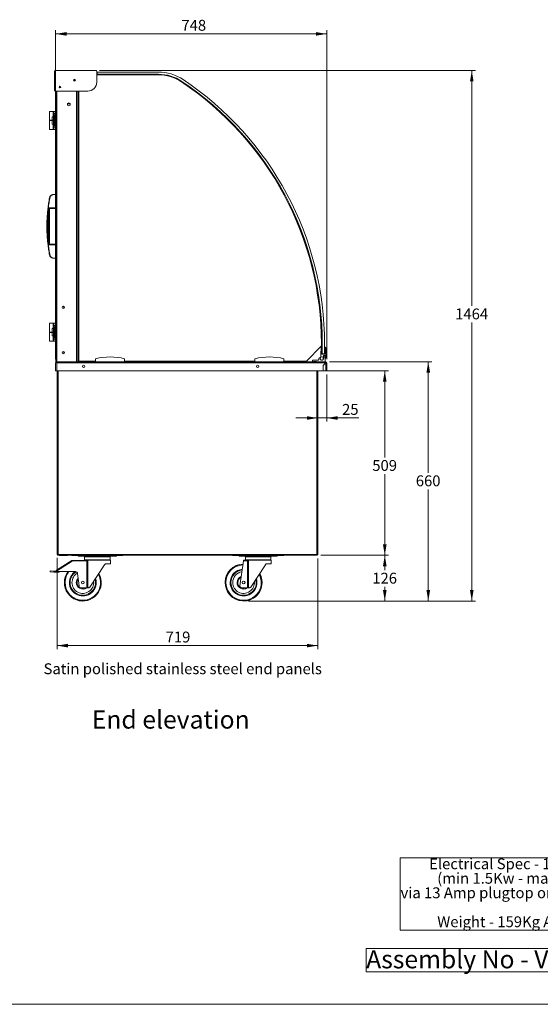
# Model space of a CAD drawing. Units: millimetres. Extents: x 0 to 586, y 0 to 420.
# Drawn here: x 293 to 436, y 9 to 281 of the extents above; entities that cross this region are included whole.
import ezdxf

# ---------------------------------------------------------------- set-up
doc = ezdxf.new("R2010")
doc.units = ezdxf.units.MM
doc.styles.add('SLDTEXTSTYLE0', font='TXT', dxfattribs={"width": 0.605})
doc.dimstyles.new('SLDDIMSTYLE1', dxfattribs={"dimtxt": 3, "dimasz": 3, "dimexe": 0, "dimexo": 0.0625, "dimgap": 0.75, "dimtad": 0, "dimtih": 1, "dimtoh": 1, "dimdec": 1, "dimlfac": 10, "dimrnd": 1e-09, "dimzin": 12, "dimdsep": 46, "dimtxsty": 'SLDTEXTSTYLE0', "dimsah": 1, "dimcen": 0.09, "dimadec": 0, "dimazin": 3, "dimtfac": 1, "dimtofl": 0, "dimtmove": 0, "dimatfit": 3, "dimfxl": 0, "dimfrac": 2, "dimtolj": 1, "dimtzin": 12, "dimarcsym": 0})
doc.dimstyles.new('SLDDIMSTYLE3', dxfattribs={"dimtxt": 3, "dimasz": 3, "dimexe": 0, "dimexo": 0.0625, "dimgap": 0.75, "dimtad": 0, "dimtih": 1, "dimtoh": 1, "dimdec": 0, "dimlfac": 10, "dimrnd": 1e-09, "dimzin": 12, "dimdsep": 46, "dimtxsty": 'SLDTEXTSTYLE0', "dimsah": 1, "dimcen": 0.09, "dimadec": 0, "dimazin": 3, "dimtfac": 1, "dimtofl": 0, "dimtmove": 0, "dimatfit": 3, "dimfxl": 0, "dimfrac": 2, "dimtolj": 1, "dimtzin": 12, "dimarcsym": 0})
doc.dimstyles.new('SLDDIMSTYLE4', dxfattribs={"dimtxt": 3, "dimasz": 3, "dimexe": 0, "dimexo": 0.0625, "dimgap": 0.75, "dimtad": 0, "dimtih": 1, "dimtoh": 1, "dimdec": 1, "dimlfac": 10, "dimrnd": 1e-09, "dimzin": 12, "dimdsep": 46, "dimtxsty": 'SLDTEXTSTYLE0', "dimsah": 1, "dimcen": 0.09, "dimadec": 0, "dimazin": 3, "dimtfac": 1, "dimtmove": 0, "dimatfit": 0, "dimfxl": 0, "dimfrac": 2, "dimtolj": 1, "dimtzin": 12, "dimarcsym": 0})

# ---------------------------------------------------------------- blocks, each defined once
blk = doc.blocks.new('SW_NOTE_0')
at = {"color": 0, "linetype": 'Continuous', "lineweight": 0}
for p, q in [((-0.07, -15.94), (-0.07, 4)), ((-0.07, 4), (68.43, 4)), ((68.43, 4), (68.43, -15.94)), ((68.43, -15.94), (-0.07, -15.94))]:
    blk.add_line(p, q, dxfattribs=at)
at = {"color": 0, "linetype": 'Continuous', "lineweight": 0, "char_height": 3, "attachment_point": 1, "style": 'SLDTEXTSTYLE0'}
for s, insert in [('Electrical Spec - 13A, 230V,', (7.88, 3.87)), ('(min 1.5Kw - max 3.0Kw)', (10.12, -0.13)), ('via 13 Amp plugtop on 2.5 Metre lead', (0, -4.13)), ('Weight - 159Kg Approx', (10.12, -12.13))]:
    blk.add_mtext(s, dxfattribs=dict(at, insert=insert))
blk = doc.blocks.new('SW_NOTE_1')
at = {"color": 0, "linetype": 'Continuous', "lineweight": 0}
for p, q in [((-0.02, 0.48), (-0.02, 6.93)), ((-0.02, 6.93), (84.66, 6.93)), ((84.66, 6.93), (84.66, 0.48)), ((84.66, 0.48), (-0.02, 0.48))]:
    blk.add_line(p, q, dxfattribs=at)
at = {"color": 0, "linetype": 'Continuous', "lineweight": 0, "insert": (0, 6.45), "char_height": 5, "attachment_point": 1, "style": 'SLDTEXTSTYLE0'}
blk.add_mtext('Assembly No - VHF600-GO', dxfattribs=at)
blk = doc.blocks.new('_D_2')
at = {"color": 7, "linetype": 'Continuous', "lineweight": 0}
for p, q in [((378.31, 186.34), (406.59, 186.34)), ((405.59, 186.34), (405.59, 155.72)), ((405.59, 120.31), (405.59, 151.11)), ((355.96, 120.31), (406.59, 120.31))]:
    blk.add_line(p, q, dxfattribs=at)
for points in [[(405.59, 186.34), (405.09, 183.34), (406.09, 183.34)], [(405.59, 120.31), (406.09, 123.31), (405.09, 123.31)]]:
    blk.add_solid(points, dxfattribs=at)
at = {"color": 7, "linetype": 'Continuous', "lineweight": 0, "insert": (402.15, 154.98, 0.01), "char_height": 3, "attachment_point": 1, "style": 'SLDTEXTSTYLE0'}
blk.add_mtext('660', dxfattribs=at)
blk = doc.blocks.new('_D_3')
at = {"color": 7, "linetype": 'Continuous', "lineweight": 0}
for p, q in [((375.98, 132.92), (394.59, 132.92)), ((393.59, 132.92), (393.59, 128.85)), ((393.59, 120.31), (393.59, 124.24)), ((355.96, 120.31), (394.59, 120.31))]:
    blk.add_line(p, q, dxfattribs=at)
for points in [[(393.59, 132.92), (393.09, 129.92), (394.09, 129.92)], [(393.59, 120.31), (394.09, 123.31), (393.09, 123.31)]]:
    blk.add_solid(points, dxfattribs=at)
at = {"color": 7, "linetype": 'Continuous', "lineweight": 0, "insert": (390.15, 128.11, 0.01), "char_height": 3, "attachment_point": 1, "style": 'SLDTEXTSTYLE0'}
blk.add_mtext('126', dxfattribs=at)
blk = doc.blocks.new('_D_4')
at = {"color": 7, "linetype": 'Continuous', "lineweight": 0}
for p, q in [((314.93, 266.69), (418.59, 266.69)), ((417.59, 266.69), (417.59, 201.78)), ((417.59, 120.31), (417.59, 197.18)), ((355.96, 120.31), (418.59, 120.31))]:
    blk.add_line(p, q, dxfattribs=at)
for points in [[(417.59, 266.69), (417.09, 263.69), (418.09, 263.69)], [(417.59, 120.31), (418.09, 123.31), (417.09, 123.31)]]:
    blk.add_solid(points, dxfattribs=at)
at = {"color": 7, "linetype": 'Continuous', "lineweight": 0, "insert": (413.01, 201.04, 0.01), "char_height": 3, "attachment_point": 1, "style": 'SLDTEXTSTYLE0'}
blk.add_mtext('1464', dxfattribs=at)
blk = doc.blocks.new('_D_5')
at = {"color": 7, "linetype": 'Continuous', "lineweight": 0}
for p, q in [((377.56, 183.84), (394.59, 183.84)), ((393.59, 183.84), (393.59, 159.95)), ((393.59, 132.92), (393.59, 155.35)), ((375.98, 132.92), (394.59, 132.92))]:
    blk.add_line(p, q, dxfattribs=at)
for points in [[(393.59, 183.84), (393.09, 180.84), (394.09, 180.84)], [(393.59, 132.92), (394.09, 135.92), (393.09, 135.92)]]:
    blk.add_solid(points, dxfattribs=at)
at = {"color": 7, "linetype": 'Continuous', "lineweight": 0, "insert": (390.15, 159.22, 0.01), "char_height": 3, "attachment_point": 1, "style": 'SLDTEXTSTYLE0'}
blk.add_mtext('509', dxfattribs=at)
blk = doc.blocks.new('_D_6')
at = {"color": 7, "linetype": 'Continuous', "lineweight": 0}
for p, q in [((377.59, 182.84), (377.59, 169.82)), ((375.09, 170.82), (369.09, 170.82)), ((375.09, 170.82), (377.59, 170.82)), ((377.59, 170.82), (386.39, 170.82))]:
    blk.add_line(p, q, dxfattribs=at)
for points in [[(375.09, 170.82), (372.09, 171.32), (372.09, 170.32)], [(377.59, 170.82), (380.59, 170.32), (380.59, 171.32)]]:
    blk.add_solid(points, dxfattribs=at)
at = {"color": 7, "linetype": 'Continuous', "lineweight": 0, "insert": (381.81, 174.69, 0.01), "char_height": 3, "attachment_point": 1, "style": 'SLDTEXTSTYLE0'}
blk.add_mtext('25', dxfattribs=at)
blk = doc.blocks.new('_D_7')
at = {"color": 7, "linetype": 'Continuous', "lineweight": 0}
for p, q in [((302.79, 187.04), (302.79, 277.83)), ((377.59, 187.06), (377.59, 277.83)), ((377.59, 276.83), (302.79, 276.83))]:
    blk.add_line(p, q, dxfattribs=at)
for points in [[(302.79, 276.83), (305.79, 276.33), (305.79, 277.33)], [(377.59, 276.83), (374.59, 277.33), (374.59, 276.33)]]:
    blk.add_solid(points, dxfattribs=at)
at = {"color": 7, "linetype": 'Continuous', "lineweight": 0, "insert": (337.49, 280.7, 0.01), "char_height": 3, "attachment_point": 1, "style": 'SLDTEXTSTYLE0'}
blk.add_mtext('748', dxfattribs=at)
blk = doc.blocks.new('_D_8')
at = {"color": 7, "linetype": 'Continuous', "lineweight": 0}
for p, q in [((303.19, 132.19), (303.19, 107)), ((375.09, 132.03), (375.09, 107)), ((375.09, 108), (303.19, 108))]:
    blk.add_line(p, q, dxfattribs=at)
for points in [[(303.19, 108), (306.19, 107.5), (306.19, 108.5)], [(375.09, 108), (372.09, 108.5), (372.09, 107.5)]]:
    blk.add_solid(points, dxfattribs=at)
at = {"color": 7, "linetype": 'Continuous', "lineweight": 0, "insert": (333.14, 111.87, 0.01), "char_height": 3, "attachment_point": 1, "style": 'SLDTEXTSTYLE0'}
blk.add_mtext('719', dxfattribs=at)

msp = doc.modelspace()

# ---------------------------------------------------------------- linework, layer by layer
at = {"color": 7, "linetype": 'Continuous', "lineweight": 15}
for p, q in [((302.459, 266.487), (302.459, 261.237)), ((313.927, 266.687), (302.659, 266.687)), ((314.127, 263.537), (314.127, 266.487)), ((307.859, 264.327), (307.859, 264.195)), ((307.889, 264.213), (307.859, 264.195)), ((307.889, 264.195), (307.859, 264.195)), ((307.889, 264.338), (307.889, 263.832)), ((307.989, 264.349), (307.989, 263.821)), ((308.079, 264.327), (307.989, 264.273)), ((307.989, 264.195), (308.217, 264.195)), ((314.127, 265.625), (316.235, 265.625)), ((331.082, 265.545), (314.127, 265.545)), ((314.236, 266.288), (314.236, 265.688)), ((331.129, 266.288), (314.236, 266.288)), ((314.236, 265.688), (331.129, 265.688)), ((316.235, 265.545), (316.235, 265.625)), ((316.422, 265.548), (316.419, 265.545)), ((316.422, 265.548), (316.424, 265.545)), ((302.659, 261.037), (311.627, 261.037)), ((302.869, 260.982), (302.869, 186.345)), ((302.981, 261.033), (302.949, 260.939)), ((302.981, 261.033), (302.972, 261.037)), ((308.869, 261.037), (308.869, 186.345)), ((309.189, 261.037), (309.189, 186.545)), ((309.189, 258.645), (308.869, 258.645)), ((301.069, 255.445), (301.069, 252.995)), ((301.069, 255.445), (302.119, 255.445)), ((302.869, 255.445), (302.119, 255.445)), ((302.119, 255.445), (302.119, 255.411)), ((306.104, 257.586), (306.469, 257.796)), ((306.104, 257.164), (306.104, 257.586)), ((306.469, 256.953), (306.104, 257.164)), ((306.149, 257.611), (306.149, 257.545)), ((306.149, 257.545), (306.834, 257.545)), ((306.469, 257.796), (306.834, 257.586)), ((306.834, 257.164), (306.469, 256.953)), ((306.834, 257.586), (306.834, 257.164)), ((308.869, 257.045), (309.189, 257.045)), ((301.069, 252.995), (301.819, 252.995)), ((301.069, 252.895), (301.069, 250.445)), ((301.069, 252.895), (301.819, 252.895)), ((301.169, 252.995), (301.169, 252.895)), ((301.819, 253.945), (301.819, 252.995)), ((302.165, 253.945), (301.819, 253.945)), ((302.165, 252.995), (301.819, 252.995)), ((301.819, 252.895), (301.819, 251.945)), ((302.165, 252.895), (301.819, 252.895)), ((301.919, 252.895), (301.919, 252.995)), ((302.119, 255.411), (302.119, 255.226)), ((302.119, 254.064), (302.119, 255.226)), ((302.119, 254.064), (302.119, 253.945)), ((302.165, 253.945), (302.165, 252.995)), ((302.165, 253.945), (302.428, 253.945)), ((302.165, 252.995), (302.253, 252.995)), ((302.165, 252.895), (302.165, 251.945)), ((302.165, 252.895), (302.253, 252.895)), ((302.253, 252.895), (302.253, 252.995)), ((302.645, 253.132), (302.42, 254.832)), ((302.42, 254.832), (302.869, 254.832)), ((302.645, 252.758), (302.42, 251.058)), ((302.428, 253.945), (302.428, 251.945)), ((302.869, 253.132), (302.645, 253.132)), ((302.645, 252.758), (302.869, 252.758)), ((301.069, 250.445), (302.119, 250.445)), ((302.165, 251.945), (301.819, 251.945)), ((302.119, 251.945), (302.119, 251.826)), ((302.119, 250.664), (302.119, 251.826)), ((302.119, 250.664), (302.119, 250.479)), ((302.119, 250.479), (302.119, 250.445)), ((302.119, 250.445), (302.869, 250.445)), ((302.165, 251.945), (302.428, 251.945)), ((302.869, 251.058), (302.42, 251.058)), ((308.949, 248.745), (308.869, 248.745)), ((308.949, 248.745), (308.949, 248.245)), ((308.949, 248.245), (308.949, 247.045)), ((308.949, 246.545), (308.869, 246.545)), ((308.987, 246.479), (308.869, 246.5)), ((308.869, 245.993), (308.967, 245.975)), ((308.949, 247.045), (308.949, 246.545)), ((309.013, 246.627), (308.967, 246.367)), ((308.967, 242.994), (308.967, 246.367)), ((309.013, 246.627), (309.189, 246.596)), ((308.967, 243.929), (308.869, 243.937)), ((308.869, 243.337), (308.967, 243.329)), ((309.189, 242.955), (308.967, 242.994)), ((308.969, 242.994), (308.969, 241.282)), ((308.969, 241.282), (308.869, 241.29)), ((308.869, 240.69), (308.969, 240.682)), ((308.958, 241.306), (308.956, 241.283)), ((308.969, 241.368), (308.958, 241.306)), ((308.969, 240.682), (308.969, 238.627)), ((308.969, 238.627), (308.869, 238.634)), ((308.869, 238.025), (308.969, 238.025)), ((308.969, 238.025), (308.969, 237.686)), ((308.969, 237.686), (309.189, 237.682)), ((302.869, 232.47), (302.091, 232.47)), ((309.189, 232.645), (308.869, 232.645)), ((308.869, 231.045), (309.189, 231.045)), ((300.756, 228.677), (300.739, 228.533)), ((300.774, 228.83), (302.869, 228.83)), ((302.869, 228.72), (300.956, 228.72)), ((301.086, 228.62), (301.086, 228.72)), ((301.086, 228.62), (301.086, 218.82)), ((302.869, 228.62), (301.086, 228.62)), ((300.396, 225.233), (300.396, 222.207)), ((308.949, 224.895), (308.869, 224.895)), ((308.949, 224.895), (308.949, 224.395)), ((308.949, 224.395), (308.949, 223.195)), ((308.949, 223.195), (308.949, 222.695)), ((308.949, 222.695), (308.869, 222.695)), ((308.987, 222.629), (308.869, 222.65)), ((308.869, 222.143), (308.967, 222.125)), ((309.013, 222.777), (308.967, 222.517)), ((308.967, 219.144), (308.967, 222.517)), ((309.013, 222.777), (309.189, 222.746)), ((300.739, 218.907), (300.756, 218.763)), ((302.869, 218.61), (300.774, 218.61)), ((300.956, 218.72), (302.869, 218.72)), ((301.086, 218.72), (301.086, 218.82)), ((301.086, 218.82), (302.869, 218.82)), ((308.967, 220.079), (308.869, 220.087)), ((308.869, 219.487), (308.967, 219.479)), ((308.969, 217.432), (308.869, 217.44)), ((308.958, 217.456), (308.956, 217.433)), ((308.969, 217.518), (308.958, 217.456)), ((309.189, 219.105), (308.967, 219.144)), ((308.969, 219.144), (308.969, 217.432)), ((302.091, 214.97), (302.869, 214.97)), ((308.869, 216.84), (308.969, 216.832)), ((308.969, 214.777), (308.869, 214.784)), ((308.969, 216.832), (308.969, 214.777)), ((308.869, 214.175), (308.969, 214.175)), ((308.969, 214.175), (308.969, 213.836)), ((308.969, 213.836), (309.189, 213.832)), ((309.189, 206.645), (308.869, 206.645)), ((308.869, 205.045), (309.189, 205.045)), ((301.069, 196.995), (301.069, 194.545)), ((301.069, 196.995), (302.119, 196.995)), ((302.869, 196.995), (302.119, 196.995)), ((302.119, 196.995), (302.119, 196.961)), ((302.119, 196.961), (302.119, 196.776)), ((302.119, 195.614), (302.119, 196.776)), ((302.645, 194.682), (302.42, 196.382)), ((302.42, 196.382), (302.869, 196.382)), ((301.069, 194.545), (301.819, 194.545)), ((301.069, 194.445), (301.069, 191.995)), ((301.069, 194.445), (301.819, 194.445)), ((301.169, 194.545), (301.169, 194.445)), ((301.819, 195.495), (301.819, 194.545)), ((302.165, 195.495), (301.819, 195.495)), ((302.165, 194.545), (301.819, 194.545)), ((301.819, 194.445), (301.819, 193.495)), ((302.165, 194.445), (301.819, 194.445)), ((302.165, 193.495), (301.819, 193.495)), ((301.919, 194.445), (301.919, 194.545)), ((302.119, 195.614), (302.119, 195.495)), ((302.119, 193.495), (302.119, 193.376)), ((302.119, 192.214), (302.119, 193.376)), ((302.165, 195.495), (302.165, 194.545)), ((302.165, 195.495), (302.428, 195.495)), ((302.165, 194.545), (302.253, 194.545)), ((302.165, 194.445), (302.253, 194.445)), ((302.165, 194.445), (302.165, 193.495)), ((302.165, 193.495), (302.428, 193.495)), ((302.253, 194.445), (302.253, 194.545)), ((302.645, 194.308), (302.42, 192.608)), ((302.428, 195.495), (302.428, 193.495)), ((302.869, 194.682), (302.645, 194.682)), ((302.645, 194.308), (302.869, 194.308)), ((308.869, 194.745), (308.919, 194.745)), ((308.869, 194.596), (308.959, 194.596)), ((308.959, 192.946), (308.869, 192.946)), ((308.919, 195.081), (308.919, 195.045)), ((308.919, 194.745), (308.919, 195.045)), ((308.919, 194.596), (308.919, 194.745)), ((308.919, 191.946), (308.919, 192.946)), ((308.959, 194.596), (308.959, 195.246)), ((308.959, 195.246), (309.189, 195.246)), ((308.959, 191.946), (308.959, 192.946)), ((309.083, 195.345), (309.083, 195.246)), ((309.189, 195.345), (309.083, 195.345)), ((301.069, 191.995), (302.119, 191.995)), ((302.119, 192.214), (302.119, 192.029)), ((302.119, 192.029), (302.119, 191.995)), ((302.119, 191.995), (302.869, 191.995)), ((302.869, 192.608), (302.42, 192.608)), ((308.869, 191.946), (308.959, 191.946)), ((308.869, 190.296), (309.158, 190.296)), ((308.959, 192.29), (308.919, 192.281)), ((308.919, 186.745), (308.919, 190.296)), ((371.963, 186.545), (376.115, 190.697)), ((376.115, 190.697), (376.115, 191.295)), ((376.236, 188.395), (376.236, 190.336)), ((376.361, 191.237), (376.361, 188.495)), ((376.961, 188.495), (376.961, 191.237)), ((377.086, 188.395), (377.086, 190.336)), ((308.919, 189.409), (308.969, 189.397)), ((308.969, 190.145), (308.969, 190.146)), ((309.158, 190.146), (308.969, 190.146)), ((309.189, 190.145), (308.969, 190.145)), ((308.969, 186.452), (308.969, 190.145)), ((376.036, 190.2), (375.986, 188.398)), ((375.986, 188.392), (375.986, 187.888)), ((376.055, 187.684), (376.002, 187.812)), ((376.236, 188.395), (377.086, 188.395)), ((376.361, 188.495), (376.961, 188.495)), ((376.662, 188.045), (376.459, 187.664)), ((376.612, 187.536), (376.59, 186.928)), ((377.136, 188.045), (376.662, 188.045)), ((376.69, 187.625), (376.887, 187.791)), ((377.136, 187.395), (377.136, 188.045)), ((377.286, 190.2), (377.298, 189.763)), ((377.302, 189.616), (377.321, 188.964)), ((377.325, 188.817), (377.336, 188.395)), ((377.336, 188.395), (377.336, 187.395)), ((302.789, 186.043), (303.073, 186.061)), ((302.909, 186.061), (302.789, 186.061)), ((302.789, 186.061), (302.789, 186.043)), ((302.789, 186.043), (302.789, 183.845)), ((302.869, 186.345), (303.073, 186.345)), ((302.909, 186.061), (302.909, 186.051)), ((303.073, 186.345), (303.073, 186.061)), ((303.073, 186.345), (373.609, 186.345)), ((377.288, 186.061), (303.073, 186.061)), ((303.073, 186.061), (303.073, 183.845)), ((308.869, 186.445), (308.919, 186.445)), ((308.919, 186.445), (308.919, 186.745)), ((308.969, 186.452), (309.069, 186.452)), ((309.076, 186.445), (309.076, 186.345)), ((309.189, 186.545), (313.819, 186.545)), ((313.819, 186.345), (313.819, 187.145)), ((321.819, 186.345), (321.819, 187.145)), ((321.819, 186.545), (357.769, 186.545)), ((354.466, 186.345), (353.331, 186.545)), ((357.769, 186.345), (357.769, 187.145)), ((365.769, 186.345), (365.769, 187.145)), ((365.769, 186.545), (371.963, 186.545)), ((373.609, 186.345), (373.609, 186.595)), ((373.939, 186.345), (373.609, 186.345)), ((373.809, 186.795), (375.186, 186.795)), ((373.939, 186.445), (374.739, 186.445)), ((373.939, 186.345), (373.939, 186.445)), ((373.939, 186.345), (374.739, 186.345)), ((374.739, 186.445), (374.739, 186.345)), ((377.109, 186.345), (374.739, 186.345)), ((375.386, 186.995), (375.386, 187.245)), ((375.586, 187.445), (375.778, 187.445)), ((376.564, 185.338), (377.288, 186.061)), ((376.564, 183.845), (376.564, 185.338)), ((377.305, 186.043), (376.589, 185.327)), ((376.589, 183.845), (376.589, 185.327)), ((377.109, 186.345), (377.305, 186.345)), ((377.305, 186.225), (377.305, 186.345)), ((377.305, 183.845), (377.305, 186.043)), ((377.469, 186.061), (377.589, 186.061)), ((377.589, 183.845), (377.589, 186.061)), ((303.073, 183.845), (302.789, 183.845)), ((303.073, 183.845), (376.564, 183.845)), ((303.189, 183.845), (303.189, 133.189)), ((375.089, 183.845), (375.089, 133.032)), ((376.589, 183.845), (377.305, 183.845)), ((377.305, 183.845), (377.589, 183.845)), ((303.453, 133.189), (303.189, 133.189)), ((303.289, 133.162), (303.289, 133.189)), ((303.289, 133.162), (303.409, 133.162)), ((303.409, 133.162), (303.409, 133.189)), ((303.409, 133.162), (303.439, 133.189)), ((303.451, 133.171), (303.427, 133.145)), ((374.825, 133.189), (303.453, 133.189)), ((374.889, 133.162), (374.842, 133.162)), ((307.349, 131.306), (303, 128.588)), ((303.063, 128.863), (307.243, 131.476)), ((303.427, 133.025), (303.427, 133.145)), ((303.455, 133.145), (303.427, 133.145)), ((303.461, 133.025), (303.427, 133.025)), ((303.453, 133.025), (303.453, 132.925)), ((303.471, 132.925), (303.453, 132.925)), ((374.982, 132.925), (303.471, 132.925)), ((304.053, 132.875), (305.925, 132.875)), ((307.243, 131.476), (307.349, 131.306)), ((307.323, 132.905), (307.323, 132.925)), ((307.936, 132.905), (307.323, 132.905)), ((307.343, 131.506), (310.639, 131.605)), ((307.343, 131.506), (307.349, 131.306)), ((311.406, 131.427), (307.349, 131.306)), ((307.936, 132.905), (308.416, 132.905)), ((320.162, 132.905), (308.416, 132.905)), ((309.039, 132.655), (309.039, 132.905)), ((310.039, 132.655), (309.039, 132.655)), ((310.039, 132.905), (310.039, 132.655)), ((310.039, 132.655), (318.539, 132.655)), ((310.639, 131.605), (311.401, 131.605)), ((310.789, 132.505), (310.789, 131.705)), ((310.889, 132.605), (317.689, 132.605)), ((311.406, 131.427), (311.401, 131.605)), ((311.625, 131.438), (311.406, 131.427)), ((311.406, 123.905), (311.406, 131.427)), ((311.625, 131.438), (311.625, 123.905)), ((317.939, 131.605), (311.787, 131.605)), ((316.813, 130.605), (317.939, 130.605)), ((317.789, 131.705), (317.789, 132.505)), ((317.939, 130.605), (317.939, 131.605)), ((318.539, 132.655), (318.539, 132.905)), ((319.539, 132.655), (318.539, 132.655)), ((319.539, 132.905), (319.539, 132.655)), ((320.162, 132.905), (320.643, 132.905)), ((321.255, 132.905), (320.643, 132.905)), ((321.255, 132.925), (321.255, 132.905)), ((351.673, 132.905), (351.673, 132.925)), ((352.286, 132.905), (351.673, 132.905)), ((352.286, 132.905), (352.766, 132.905)), ((364.512, 132.905), (352.766, 132.905)), ((353.389, 132.655), (353.389, 132.905)), ((354.389, 132.655), (353.389, 132.655)), ((353.583, 124.498), (354.609, 131.393)), ((354.389, 132.905), (354.389, 132.655)), ((354.389, 132.655), (362.889, 132.655)), ((354.609, 131.393), (354.639, 131.594)), ((355.756, 131.427), (354.609, 131.393)), ((354.639, 131.594), (354.989, 131.605)), ((354.989, 131.605), (355.751, 131.605)), ((355.139, 132.505), (355.139, 131.705)), ((355.239, 132.605), (362.039, 132.605)), ((355.756, 131.427), (355.751, 131.605)), ((355.975, 131.438), (355.756, 131.427)), ((355.756, 123.905), (355.756, 131.427)), ((355.975, 131.438), (355.975, 123.905)), ((362.289, 131.605), (356.137, 131.605)), ((361.163, 130.605), (362.289, 130.605)), ((362.139, 131.705), (362.139, 132.505)), ((362.289, 130.605), (362.289, 131.605)), ((362.889, 132.655), (362.889, 132.905)), ((363.889, 132.655), (362.889, 132.655)), ((363.889, 132.905), (363.889, 132.655)), ((364.512, 132.905), (364.993, 132.905)), ((365.605, 132.905), (364.993, 132.905)), ((365.605, 132.925), (365.605, 132.905)), ((374.889, 133.148), (374.889, 133.092)), ((374.982, 132.925), (374.982, 133.025)), ((375.089, 133.032), (374.989, 133.032)), ((301.289, 128.655), (301.264, 128.406)), ((301.264, 128.406), (302.258, 128.303)), ((302.284, 128.552), (301.289, 128.655)), ((302.258, 128.303), (302.284, 128.552)), ((302.774, 128.25), (302.258, 128.303)), ((302.789, 128.5), (302.284, 128.552)), ((303.785, 128.234), (302.774, 128.25)), ((303.166, 128.494), (302.789, 128.5)), ((303.166, 128.494), (308.262, 128.413)), ((303.785, 128.234), (303.789, 128.484)), ((308.849, 127.881), (309.233, 124.498)), ((312.267, 124.175), (316.312, 130.334)), ((356.617, 124.175), (360.662, 130.334)), ((310.639, 123.905), (309.785, 123.968)), ((311.406, 123.905), (310.639, 123.905)), ((311.625, 123.905), (311.406, 123.905)), ((311.766, 123.905), (311.625, 123.905)), ((354.989, 123.905), (354.135, 123.968)), ((355.756, 123.905), (354.989, 123.905)), ((355.975, 123.905), (355.756, 123.905)), ((356.116, 123.905), (355.975, 123.905))]:
    msp.add_line(p, q, dxfattribs=at)
at = {"color": 8, "linetype": 'Continuous', "lineweight": 15}
for p, q in [((303.153, 261.037), (303.153, 186.345)), ((308.585, 261.037), (308.585, 186.345)), ((308.949, 248.245), (308.869, 248.245)), ((308.949, 247.045), (308.869, 247.045)), ((308.967, 246.367), (309.189, 246.328)), ((308.958, 241.306), (308.969, 241.304)), ((301.086, 228.62), (300.857, 228.62)), ((308.949, 224.395), (308.869, 224.395)), ((308.949, 223.195), (308.869, 223.195)), ((308.967, 222.517), (309.189, 222.478)), ((300.857, 218.82), (301.086, 218.82)), ((308.958, 217.456), (308.969, 217.454)), ((308.919, 195.081), (308.869, 195.081)), ((308.919, 195.045), (308.869, 195.045)), ((308.919, 186.745), (308.869, 186.745)), ((303.453, 183.845), (303.453, 133.189)), ((374.825, 183.845), (374.825, 133.189)), ((304.053, 132.875), (304.053, 132.925)), ((305.925, 132.875), (305.925, 132.925)), ((307.936, 132.925), (307.936, 132.905)), ((308.416, 132.905), (308.416, 132.925)), ((317.789, 132.505), (310.789, 132.505)), ((310.789, 131.705), (317.789, 131.705)), ((320.162, 132.925), (320.162, 132.905)), ((320.643, 132.905), (320.643, 132.925)), ((352.286, 132.925), (352.286, 132.905)), ((352.766, 132.905), (352.766, 132.925)), ((362.139, 132.505), (355.139, 132.505)), ((355.139, 131.705), (362.139, 131.705)), ((364.512, 132.925), (364.512, 132.905)), ((364.993, 132.905), (364.993, 132.925))]:
    msp.add_line(p, q, dxfattribs=at)
at = {"color": 7, "linetype": 'Continuous', "lineweight": 0}
msp.add_line((5.873, 9.004), (579.873, 9.004), dxfattribs=at)
at = {"color": 7, "linetype": 'Continuous', "lineweight": 15, "flags": 128}
for points in [[(301.206, 231.666), (301.188, 231.668), (301.17, 231.67), (301.153, 231.67), (301.139, 231.669), (301.126, 231.667), (301.117, 231.664), (301.111, 231.66), (301.108, 231.654)], [(300.397, 225.274), (300.397, 225.267), (300.397, 225.269), (300.398, 225.281), (300.399, 225.317), (300.405, 225.468), (300.423, 225.859), (300.445, 226.263), (300.527, 227.396), (300.64, 228.534), (300.64, 228.534)], [(301.206, 215.774), (301.188, 215.772), (301.17, 215.77), (301.153, 215.77), (301.139, 215.771), (301.126, 215.773), (301.117, 215.776), (301.111, 215.78), (301.108, 215.785)], [(309.158, 190.296), (309.187, 190.29), (309.189, 190.289)], [(309.189, 190.153), (309.187, 190.152), (309.158, 190.146)], [(309.083, 186.445), (309.051, 186.448), (309.048, 186.449)], [(307.323, 132.905), (307.268, 132.91), (307.219, 132.925)], [(321.36, 132.925), (321.311, 132.91), (321.255, 132.905)], [(351.673, 132.905), (351.618, 132.91), (351.569, 132.925)], [(365.71, 132.925), (365.661, 132.91), (365.605, 132.905)]]:
    msp.add_lwpolyline(points, dxfattribs=at)
at = {"color": 7, "linetype": 'Continuous', "lineweight": 15}
for centre, radius in [((307.969, 264.075), 0.275), ((303.969, 262.155), 0.225), ((304.889, 201.345), 0.305), ((304.889, 188.845), 0.305), ((310.489, 185.105), 0.32), ((358.489, 185.105), 0.32), ((310.289, 125.405), 0.4), ((354.639, 125.405), 0.4)]:
    msp.add_circle(centre, radius, dxfattribs=at)
for centre, radius, start, end in [((302.659, 266.487), 0.2, 90, 180), ((313.927, 266.487), 0.2, 0, 90), ((307.969, 264.095), 0.275, 182.08592, 357.91415), ((316.235, 265.361), 0.264, 45, 90), ((331.082, 254.045), 11.5, 56.23872, 90), ((331.129, 253.988), 12.3, 56.23872, 90), ((331.129, 253.988), 11.7, 56.23872, 90), ((289.136, 191.295), 86.979, 0, 56.23872), ((289.182, 191.237), 87.179, 0, 56.23872), ((289.182, 191.237), 87.779, 0, 56.23872), ((302.659, 261.237), 0.2, 180, 270), ((303.033, 261.189), 0.264, 215.19847, 251.48015), ((311.627, 263.537), 2.5, 270, 0), ((300.685, 228.265), 0.273, 78.45075, 99.43516), ((300.957, 228.62), 0.0998, 90.15554, 181.53258), ((300.693, 226.638), 0.74, 90.39171, 97.64329), ((300.693, 220.802), 0.74, 262.35671, 269.60829), ((300.685, 219.175), 0.273, 260.56484, 281.54925), ((300.957, 218.82), 0.0998, 178.46742, 269.84446), ((304.789, 201.345), 0.305, 279.43534, 80.56466), ((309.083, 195.081), 0.264, 90, 144.15519), ((309.083, 195.081), 0.164, 139.12136, 180), ((376.236, 190.195), 0.2, 109.47122, 178.41131), ((376.186, 190.336), 0.05, 0, 109.47122), ((377.136, 190.336), 0.05, 70.52878, 180), ((377.086, 190.195), 0.2, 1.58869, 70.52878), ((304.789, 188.845), 0.305, 279.43534, 80.56466), ((317.819, 172.6), 15.085, 74.6231, 105.3769), ((361.769, 172.6), 15.085, 74.6231, 105.3769), ((376.236, 187.245), 0.475, 112.5, 318.21231), ((376.186, 188.392), 0.2, 178.41131, 180), ((376.186, 187.888), 0.2, 180, 202.5), ((376.236, 187.245), 0.475, 37.78769, 62), ((376.754, 187.549), 0.1, 130, 210.40593), ((376.236, 187.245), 0.85, 11.84027, 40), ((377.486, 189.695), 0.2, 160.01108, 203.16631), ((377.508, 188.895), 0.2, 160.01108, 203.16631), ((303.073, 186.061), 0.284, 90, 180), ((303.073, 186.061), 0.164, 90, 180), ((309.083, 186.609), 0.264, 218.4047, 268.45522), ((309.083, 186.609), 0.164, 180, 225.96306), ((373.809, 186.595), 0.2, 90, 180), ((375.186, 186.995), 0.2, 270, 0), ((375.586, 187.245), 0.2, 90, 180), ((376.236, 187.245), 0.5, 156.42182, 30.40593), ((373.936, 186.763), 3.2, 352.49759, 11.84027), ((377.236, 187.395), 0.1, 180, 0), ((377.666, 186.103), 0.381, 161.33017, 186.36543), ((377.305, 186.061), 0.284, 360, 90), ((377.305, 186.061), 0.164, 360, 90), ((303.453, 133.189), 0.264, 180, 270), ((303.453, 133.189), 0.164, 188.87791, 261.12209), ((304.053, 133.139), 0.264, 234.28994, 270), ((305.925, 133.139), 0.264, 270, 305.71006), ((307.349, 131.306), 0.2, 91.70981, 122.00538), ((310.889, 132.505), 0.1, 90, 180), ((310.889, 131.705), 0.1, 180, 270), ((317.689, 132.505), 0.1, 0, 90), ((317.689, 131.705), 0.1, 270, 0), ((354.639, 125.405), 5.1, 91.82654, 266.41141), ((355.239, 132.505), 0.1, 90, 180), ((355.239, 131.705), 0.1, 180, 270), ((362.039, 132.505), 0.1, 0, 90), ((362.039, 131.705), 0.1, 270, 0), ((303.169, 128.694), 0.2, 122.00538, 212.00538), ((303.169, 128.694), 0.2, 212.00538, 269.09062), ((310.289, 125.405), 5.1, 143.394, 180), ((310.289, 125.405), 5.1, 180, 29.54738), ((310.289, 125.405), 3.5, 121.75649, 180), ((310.289, 125.405), 3, 119.40196, 180), ((308.253, 127.813), 0.6, 6.48307, 89.09062), ((354.639, 125.405), 3.5, 96.62495, 180), ((354.639, 125.405), 3, 99.21658, 180), ((354.639, 125.405), 5.1, 273.58859, 29.54738), ((310.289, 125.405), 3.5, 180, 15.01408), ((310.289, 125.405), 3, 180, 5.81194), ((310.289, 125.405), 1.8, 136.26159, 180), ((310.289, 125.405), 1.8, 180, 303.55731), ((354.639, 125.405), 3.5, 180, 15.01408), ((354.639, 125.405), 3, 180, 5.81194), ((354.639, 125.405), 1.8, 111.94748, 180), ((354.639, 125.405), 1.8, 180, 303.55731), ((309.829, 124.566), 0.6, 186.48307, 265.76361), ((354.179, 124.566), 0.6, 186.48307, 265.76361)]:
    msp.add_arc(centre, radius, start, end, dxfattribs=at)
at = {"color": 8, "linetype": 'Continuous', "lineweight": 15}
for centre, radius, start, end in [((354.639, 125.405), 5.082, 91.86419, 180), ((310.289, 125.405), 5.082, 143.2449, 180), ((310.289, 125.405), 5.082, 180, 29.44096), ((310.289, 125.405), 4.882, 141.53052, 180), ((310.289, 125.405), 3.7, 125.55037, 180), ((354.639, 125.405), 5.082, 180, 29.44096), ((354.639, 125.405), 4.882, 92.29228, 180), ((354.639, 125.405), 3.7, 95.79144, 180), ((310.289, 125.405), 4.882, 180, 28.2246), ((310.289, 125.405), 3.7, 180, 17.71695), ((310.289, 125.405), 1.6, 142.52098, 180), ((310.289, 125.405), 1.6, 180, 290.36413), ((354.639, 125.405), 4.882, 180, 28.2246), ((354.639, 125.405), 3.7, 180, 17.71695), ((354.639, 125.405), 1.6, 116.25046, 180), ((354.639, 125.405), 1.6, 180, 290.36413)]:
    msp.add_arc(centre, radius, start, end, dxfattribs=at)
at = {"color": 7, "linetype": 'Continuous', "lineweight": 15}
for centre, major_axis, ratio, start_param, end_param in [((316.235, 265.361), (0, 0.264), 0.0512496, 0, 0.7995401), ((316.235, 265.361), (0.187, 0.187), 0.0512496, 6.1579031, 6.2831853), ((301.992, 254.645), (0, 0.8), 0.55, 4.947934, 5.9906332), ((302.037, 254.645), (0, 0.6), 0.55, 3.3942729, 6.0305051), ((302.217, 252.945), (0, 0.8), 0.55, 4.476844, 4.947934), ((302.037, 251.245), (0, 0.6), 0.55, 3.3942729, 6.0305051), ((301.992, 251.245), (0, 0.8), 0.55, 3.4341447, 4.476844), ((301.992, 196.195), (0, 0.8), 0.55, 4.947934, 5.9906332), ((302.037, 196.195), (0, 0.6), 0.55, 3.3942729, 6.0305051), ((302.037, 192.795), (0, 0.6), 0.55, 3.3942729, 6.0305051), ((302.217, 194.495), (0, 0.8), 0.55, 4.476844, 4.947934), ((301.992, 192.795), (0, 0.8), 0.55, 3.4341447, 4.476844), ((377.305, 186.061), (0, 0.284), 0.0622453, 0, 1.5707963), ((377.305, 186.061), (0.284, 0), 0.0622453, 4.712389, 6.2831853), ((377.305, 186.061), (0.164, 0), 0.1077907, 4.712389, 6.2831853)]:
    msp.add_ellipse(centre, major_axis=major_axis, ratio=ratio, start_param=start_param, end_param=end_param, dxfattribs=at)
for points, knots in [([(300.64, 228.534), (300.704, 229.059), (300.802, 229.847), (300.968, 230.889), (301.061, 231.399), (301.108, 231.654)], [0, 0, 0, 0, 0.4980078, 0.7484838, 1, 1, 1, 1]), ([(301.206, 231.666), (301.163, 231.425), (301.076, 230.943), (300.924, 229.997), (300.833, 229.288), (300.774, 228.83)], [0, 0, 0, 0, 0.2598613, 0.5212679, 1, 1, 1, 1]), ([(301.108, 231.654), (301.142, 231.768), (301.209, 231.994), (301.448, 232.261), (301.749, 232.431), (301.979, 232.47), (302.09, 232.47), (302.091, 232.47)], [0, 0, 0, 0, 0.252633, 0.5051017, 0.7616423, 0.9986142, 1, 1, 1, 1]), ([(302.091, 232.47), (302.09, 232.47), (302.026, 232.47), (301.899, 232.439), (301.715, 232.36), (301.553, 232.252), (301.411, 232.113), (301.278, 231.923), (301.233, 231.761), (301.206, 231.666)], [0, 0, 0, 0, 0.0013911, 0.1689774, 0.3184246, 0.4721229, 0.6215384, 0.7761793, 1, 1, 1, 1]), ([(300.594, 227.371), (300.592, 227.619), (300.587, 228.008), (300.626, 228.394), (300.64, 228.534)], [0, 0, 0, 0, 0.6371718, 1, 1, 1, 1]), ([(300.739, 228.533), (300.721, 228.341), (300.684, 227.957), (300.687, 227.571), (300.688, 227.378)], [0, 0, 0, 0, 0.4988145, 1, 1, 1, 1]), ([(300.761, 228.81), (300.759, 228.766), (300.757, 228.722), (300.756, 228.678), (300.756, 228.677)], [0, 0, 0, 0, 0.9877084, 1, 1, 1, 1]), ([(300.756, 218.763), (300.769, 219.19), (300.797, 220.044), (300.834, 221.76), (300.851, 223.845), (300.83, 225.898), (300.794, 227.487), (300.768, 228.28), (300.756, 228.677)], [0, 0, 0, 0, 0.1295983, 0.2592043, 0.51916, 0.7592973, 0.8796517, 1, 1, 1, 1]), ([(300.765, 228.823), (300.765, 228.822), (300.763, 228.819), (300.761, 228.815), (300.761, 228.811), (300.761, 228.81)], [0, 0, 0, 0, 0.2607803, 0.6668298, 1, 1, 1, 1]), ([(300.857, 228.617), (300.857, 228.617), (300.858, 228.617), (300.855, 228.624), (300.848, 228.639), (300.83, 228.676), (300.8, 228.735), (300.774, 228.784), (300.761, 228.81)], [0, 0, 0, 0, 0.0598457, 0.1195936, 0.2059091, 0.3547712, 0.6629798, 1, 1, 1, 1]), ([(300.774, 228.83), (300.773, 228.83), (300.771, 228.828), (300.768, 228.825), (300.765, 228.823)], [0, 0, 0, 0, 0.05765231, 1, 1, 1, 1]), ([(300.765, 228.823), (300.793, 228.809), (300.845, 228.784), (300.905, 228.752), (300.94, 228.733), (300.953, 228.725), (300.958, 228.721), (300.957, 228.72), (300.956, 228.72)], [0, 0, 0, 0, 0.356745, 0.6555667, 0.7996815, 0.8834013, 0.9416567, 1, 1, 1, 1]), ([(300.896, 227.301), (300.894, 227.399), (300.884, 227.839), (300.869, 228.277), (300.857, 228.618)], [0, 0, 0, 0, 0.22201073, 1, 1, 1, 1]), ([(300.594, 220.068), (300.606, 220.568), (300.629, 221.566), (300.644, 223.069), (300.642, 224.573), (300.626, 226.009), (300.604, 226.941), (300.594, 227.371)], [0, 0, 0, 0, 0.2052637, 0.4107218, 0.6167059, 0.8228531, 1, 1, 1, 1]), ([(300.688, 227.378), (300.699, 226.895), (300.72, 225.93), (300.735, 224.478), (300.735, 223.024), (300.721, 221.551), (300.699, 220.564), (300.688, 220.062)], [0, 0, 0, 0, 0.1980759, 0.3963159, 0.5949981, 0.7938162, 1, 1, 1, 1]), ([(300.856, 218.822), (300.863, 219.033), (300.882, 219.572), (300.905, 220.464), (300.927, 221.526), (300.941, 222.675), (300.946, 223.891), (300.938, 225.123), (300.922, 226.261), (300.904, 226.979), (300.896, 227.301)], [0, 0, 0, 0, 0.07474655, 0.19163815, 0.31611143, 0.45036467, 0.59770999, 0.74565069, 0.88590799, 1, 1, 1, 1]), ([(300.397, 225.233), (300.397, 225.233), (300.397, 225.233), (300.399, 225.27), (300.403, 225.344), (300.407, 225.415), (300.409, 225.451)], [0, 0, 0, 0, 0.1099984, 0.3028896, 0.6445122, 1, 1, 1, 1]), ([(300.397, 222.207), (300.397, 222.207), (300.397, 222.207), (300.399, 222.17), (300.404, 222.074), (300.414, 221.912), (300.432, 221.65), (300.459, 221.311), (300.509, 220.763), (300.56, 220.346), (300.594, 220.068)], [0, 0, 0, 0, 0.0162883, 0.0448511, 0.0954378, 0.1859239, 0.2783145, 0.4579955, 0.6382026, 1, 1, 1, 1]), ([(300.64, 218.905), (300.617, 219.12), (300.57, 219.55), (300.514, 220.2), (300.465, 220.844), (300.427, 221.474), (300.407, 221.901), (300.399, 222.132), (300.397, 222.165), (300.397, 222.174), (300.397, 222.173), (300.397, 222.173)], [0, 0, 0, 0, 0.190325, 0.3821364, 0.572992, 0.7615324, 0.949096, 0.9818493, 0.992014, 0.9995766, 1, 1, 1, 1]), ([(300.64, 218.905), (300.613, 219.235), (300.581, 219.622), (300.593, 220.011), (300.594, 220.068)], [0, 0, 0, 0, 0.8521953, 1, 1, 1, 1]), ([(301.108, 215.785), (301.062, 216.037), (300.97, 216.542), (300.803, 217.583), (300.705, 218.375), (300.64, 218.905)], [0, 0, 0, 0, 0.2476742, 0.496917, 1, 1, 1, 1]), ([(300.688, 220.062), (300.687, 219.869), (300.684, 219.483), (300.721, 219.1), (300.739, 218.907)], [0, 0, 0, 0, 0.49877969, 1, 1, 1, 1]), ([(300.756, 218.763), (300.756, 218.762), (300.757, 218.718), (300.759, 218.674), (300.761, 218.63)], [0, 0, 0, 0, 0.0122916, 1, 1, 1, 1]), ([(300.761, 218.63), (300.774, 218.656), (300.8, 218.704), (300.83, 218.764), (300.848, 218.8), (300.855, 218.816), (300.858, 218.822), (300.857, 218.822), (300.857, 218.822)], [0, 0, 0, 0, 0.3370202, 0.6452288, 0.7940909, 0.8804064, 0.9401543, 1, 1, 1, 1]), ([(300.761, 218.63), (300.761, 218.627), (300.762, 218.623), (300.764, 218.619), (300.765, 218.618), (300.765, 218.617)], [0, 0, 0, 0, 0.5778765, 0.8483806, 1, 1, 1, 1]), ([(300.956, 218.72), (300.957, 218.72), (300.958, 218.719), (300.953, 218.715), (300.94, 218.707), (300.905, 218.687), (300.845, 218.656), (300.793, 218.631), (300.765, 218.617)], [0, 0, 0, 0, 0.0583433, 0.1165987, 0.2003185, 0.3444333, 0.643255, 1, 1, 1, 1]), ([(300.765, 218.617), (300.768, 218.615), (300.771, 218.612), (300.773, 218.61), (300.774, 218.61)], [0, 0, 0, 0, 0.94234769, 1, 1, 1, 1]), ([(300.774, 218.61), (300.835, 218.133), (300.928, 217.416), (301.081, 216.47), (301.164, 216.007), (301.206, 215.774)], [0, 0, 0, 0, 0.4981621, 0.7486069, 1, 1, 1, 1]), ([(302.091, 214.97), (302.09, 214.97), (301.979, 214.97), (301.749, 215.009), (301.448, 215.179), (301.209, 215.446), (301.142, 215.672), (301.108, 215.785)], [0, 0, 0, 0, 0.0013858, 0.23835769, 0.4948983, 0.74736703, 1, 1, 1, 1]), ([(301.206, 215.774), (301.239, 215.665), (301.304, 215.446), (301.537, 215.186), (301.775, 215.046), (301.967, 214.983), (302.049, 214.97), (302.09, 214.97), (302.091, 214.97)], [0, 0, 0, 0, 0.2572645, 0.5139869, 0.7884705, 0.8920836, 0.9986071, 1, 1, 1, 1]), ([(309.189, 186.582), (309.175, 186.573), (309.126, 186.544), (309.06, 186.502), (309, 186.47), (308.973, 186.456), (308.97, 186.453), (308.969, 186.452)], [0, 0, 0, 0, 0.1294388, 0.4327609, 0.6519193, 0.8713347, 1, 1, 1, 1]), ([(309.178, 186.555), (309.173, 186.549), (309.15, 186.528), (309.119, 186.496), (309.087, 186.468), (309.071, 186.456), (309.07, 186.453), (309.069, 186.452)], [0, 0, 0, 0, 0.1065009, 0.4063881, 0.640666, 0.8757968, 1, 1, 1, 1]), ([(309.076, 186.345), (309.089, 186.349), (309.116, 186.357), (309.155, 186.418), (309.186, 186.486), (309.204, 186.532), (309.208, 186.545)], [0, 0, 0, 0, 0.2970431, 0.5940862, 0.8911293, 1, 1, 1, 1]), ([(309.076, 186.445), (309.089, 186.447), (309.116, 186.452), (309.155, 186.489), (309.18, 186.527), (309.193, 186.545)], [0, 0, 0, 0, 0.335943, 0.671886, 1, 1, 1, 1]), ([(374.825, 133.189), (374.857, 133.177), (374.921, 133.152), (375.004, 133.116), (375.063, 133.08), (375.087, 133.052), (375.089, 133.036), (375.089, 133.032)], [0, 0, 0, 0, 0.2295858, 0.4592528, 0.6889202, 0.9185874, 1, 1, 1, 1]), ([(374.825, 133.189), (374.847, 133.175), (374.89, 133.149), (374.945, 133.11), (374.982, 133.07), (374.987, 133.044), (374.989, 133.032)], [0, 0, 0, 0, 0.2516028, 0.5033723, 0.7551424, 1, 1, 1, 1]), ([(311.401, 131.605), (311.447, 131.605), (311.54, 131.605), (311.66, 131.605), (311.747, 131.605), (311.78, 131.605), (311.786, 131.605), (311.787, 131.605)], [0, 0, 0, 0, 0.2433023, 0.4863565, 0.7270526, 0.9655093, 1, 1, 1, 1]), ([(311.787, 131.605), (311.758, 131.581), (311.699, 131.534), (311.65, 131.47), (311.625, 131.438), (311.625, 131.438)], [0, 0, 0, 0, 0.4912299, 0.99629, 1, 1, 1, 1]), ([(316.312, 130.334), (316.355, 130.387), (316.441, 130.492), (316.622, 130.586), (316.745, 130.598), (316.813, 130.605)], [0, 0, 0, 0, 0.3083618, 0.615012, 1, 1, 1, 1]), ([(355.751, 131.605), (355.797, 131.605), (355.89, 131.605), (356.01, 131.605), (356.097, 131.605), (356.13, 131.605), (356.136, 131.605), (356.137, 131.605)], [0, 0, 0, 0, 0.2433023, 0.4863565, 0.7270526, 0.9655093, 1, 1, 1, 1]), ([(356.137, 131.605), (356.108, 131.581), (356.049, 131.534), (356, 131.47), (355.975, 131.438), (355.975, 131.438)], [0, 0, 0, 0, 0.4912299, 0.99629, 1, 1, 1, 1]), ([(360.662, 130.334), (360.705, 130.387), (360.791, 130.492), (360.972, 130.586), (361.095, 130.598), (361.163, 130.605)], [0, 0, 0, 0, 0.3083618, 0.615012, 1, 1, 1, 1]), ([(311.766, 123.905), (311.84, 123.912), (311.975, 123.926), (312.155, 124.032), (312.234, 124.133), (312.267, 124.175)], [0, 0, 0, 0, 0.4218899, 0.7583079, 1, 1, 1, 1]), ([(356.116, 123.905), (356.19, 123.912), (356.325, 123.926), (356.505, 124.032), (356.584, 124.133), (356.617, 124.175)], [0, 0, 0, 0, 0.4218899, 0.7583079, 1, 1, 1, 1]), ([(354.32, 120.315), (354.322, 120.315), (354.344, 120.315), (354.391, 120.315), (354.464, 120.315), (354.538, 120.315), (354.593, 120.315), (354.628, 120.315), (354.664, 120.315), (354.701, 120.315), (354.751, 120.315), (354.821, 120.315), (354.893, 120.315), (354.936, 120.315), (354.959, 120.315)], [0, 0, 0, 0, 0.0158074, 0.180277, 0.3463669, 0.4340761, 0.4695272, 0.4919172, 0.5143457, 0.5476548, 0.5806085, 0.6599622, 0.8285141, 1, 1, 1, 1])]:
    msp.add_open_spline(points, degree=3, knots=knots, dxfattribs=at)
at = {"color": 8, "linetype": 'Continuous', "lineweight": 15}
msp.add_open_spline([(300.594, 227.371), (300.568, 227.163), (300.517, 226.746), (300.467, 226.229), (300.434, 225.819), (300.415, 225.548), (300.403, 225.347), (300.398, 225.255), (300.396, 225.229), (300.397, 225.232), (300.397, 225.233)], degree=3, knots=[0, 0, 0, 0, 0.2713078, 0.5425583, 0.6791511, 0.8155511, 0.9167218, 0.9676835, 0.9919177, 1, 1, 1, 1], dxfattribs=at)
at = {"color": 7, "linetype": 'Continuous', "lineweight": 15}
for points in [[(303.453, 133.189), (303.455, 133.154), (303.458, 133.085), (303.462, 132.997), (303.467, 132.936), (303.47, 132.928), (303.471, 132.925)], [(374.982, 132.925), (374.969, 132.928), (374.943, 132.936), (374.904, 132.997), (374.865, 133.085), (374.838, 133.154), (374.825, 133.189)], [(374.982, 133.025), (374.969, 133.027), (374.943, 133.032), (374.904, 133.07), (374.865, 133.124), (374.838, 133.167), (374.825, 133.189)]]:
    msp.add_open_spline(points, degree=3, dxfattribs=at)

# ---------------------------------------------------------------- block references
at = {"color": 7, "linetype": 'Continuous', "lineweight": 0}
for name, p in [('SW_NOTE_0', (397.947, 45.417)), ('SW_NOTE_1', (388.462, 17.48))]:
    msp.add_blockref(name, p, dxfattribs=at)

# ---------------------------------------------------------------- texts
at = {"color": 7, "linetype": 'Continuous', "lineweight": 0, "attachment_point": 1, "style": 'SLDTEXTSTYLE0'}
for s, insert, char_height in [('Satin polished stainless steel end panels', (299.452, 103.115), 3), ('End elevation', (312.752, 90.093), 5)]:
    msp.add_mtext(s, dxfattribs=dict(at, insert=insert, char_height=char_height))

# ---------------------------------------------------------------- dimensions: what is measured, and where the dimension line sits
at = {"color": 7, "linetype": 'Continuous', "lineweight": 0}
for base, p1, p2, angle, dimstyle, picture, middle in [((302.789, 279.136), (377.589, 186.061), (302.789, 186.043), 0, 'SLDDIMSTYLE1', '_D_7', (340.925, 279.136)), ((417.589, 266.687), (354.959, 120.315), (313.927, 266.687), 90, 'SLDDIMSTYLE3', '_D_4', (417.589, 199.478)), ((405.589, 120.315), (377.305, 186.345), (354.959, 120.315), 90, 'SLDDIMSTYLE3', '_D_2', (405.589, 153.414)), ((393.589, 132.925), (376.564, 183.845), (374.982, 132.925), 90, 'SLDDIMSTYLE3', '_D_5', (393.589, 157.651)), ((393.589, 120.315), (374.982, 132.925), (354.959, 120.315), 90, 'SLDDIMSTYLE3', '_D_3', (393.589, 126.547))]:
    dim = msp.add_linear_dim(base=base, p1=p1, p2=p2, angle=angle, dimstyle=dimstyle, dxfattribs=at)
    dim.commit()
    dim.dimension.update_dxf_attribs({"geometry": picture, "text_midpoint": middle, "dimtype": 160})
for base, p1, p2, dimstyle, picture, middle in [((377.589, 173.126), (375.089, 183.989), (377.589, 183.845), 'SLDDIMSTYLE4', '_D_6', (384.102, 173.126)), ((303.189, 110.305), (375.089, 133.032), (303.189, 133.189), 'SLDDIMSTYLE1', '_D_8', (336.577, 110.305))]:
    dim = msp.add_linear_dim(base=base, p1=p1, p2=p2, dimstyle=dimstyle, dxfattribs=at)
    dim.commit()
    dim.dimension.update_dxf_attribs({"geometry": picture, "text_midpoint": middle, "dimtype": 160})

doc.saveas('drawing.dxf')
